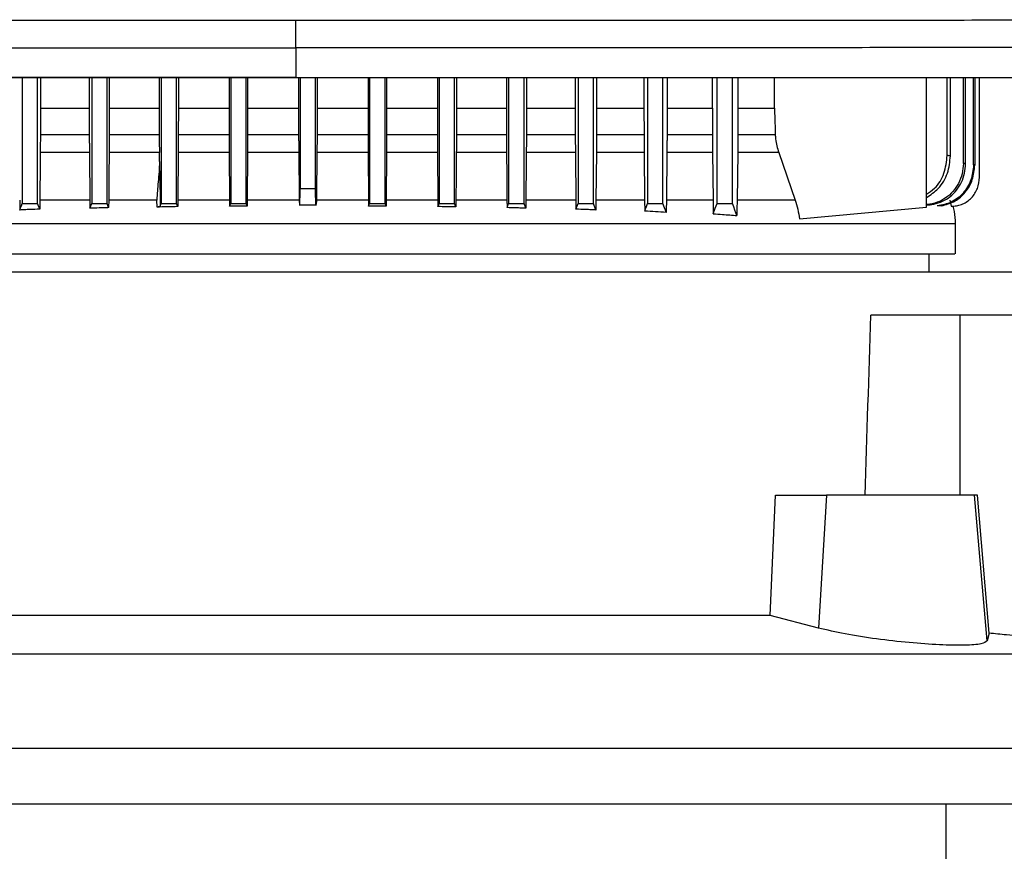
# Model space of a CAD drawing. Units: inches. Extents: x 0.4 to 10.6, y 0.4 to 8.1.
# Drawn here: x 6.5 to 6.6, y 3.6 to 3.7 of the extents above; entities that cross this region are included whole.
import ezdxf

# ---------------------------------------------------------------- set-up
doc = ezdxf.new("R2010")
doc.units = ezdxf.units.IN
doc.header["$MEASUREMENT"] = 0

msp = doc.modelspace()

# ---------------------------------------------------------------- linework, layer by layer
at = {"color": 7, "linetype": 'Continuous', "lineweight": 25}
for p, q in [((6.50612, 3.72235), (6.50612, 3.71784)), ((6.50612, 3.71784), (6.50612, 3.7178)), ((6.46424, 3.71775), (6.46424, 3.69854)), ((6.4666, 3.69854), (6.4666, 3.71775)), ((6.46702, 3.71775), (6.46702, 3.71314)), ((6.4745, 3.71775), (6.4745, 3.71314)), ((6.47487, 3.71775), (6.47487, 3.69854)), ((6.47723, 3.69854), (6.47723, 3.71775)), ((6.47756, 3.71775), (6.47756, 3.71314)), ((6.4852, 3.71775), (6.4852, 3.71314)), ((6.4855, 3.71775), (6.4855, 3.69854)), ((6.48786, 3.69854), (6.48786, 3.71775)), ((6.48813, 3.71775), (6.48813, 3.71314)), ((6.49588, 3.71775), (6.49588, 3.71314)), ((6.49613, 3.71775), (6.49613, 3.69854)), ((6.49849, 3.69854), (6.49849, 3.71775)), ((6.49872, 3.71775), (6.49872, 3.71314)), ((6.50653, 3.71775), (6.50653, 3.71314)), ((6.50676, 3.71775), (6.50676, 3.70085)), ((6.50912, 3.70085), (6.50912, 3.71775)), ((6.50934, 3.71775), (6.50934, 3.71314)), ((6.51715, 3.71775), (6.51715, 3.71314)), ((6.51739, 3.71775), (6.51739, 3.69854)), ((6.51975, 3.69854), (6.51975, 3.71775)), ((6.51999, 3.71775), (6.51999, 3.71314)), ((6.52775, 3.71775), (6.52775, 3.71314)), ((6.52802, 3.71775), (6.52802, 3.69854)), ((6.53038, 3.69854), (6.53038, 3.71775)), ((6.53067, 3.71775), (6.53067, 3.71314)), ((6.53832, 3.71775), (6.53832, 3.71314)), ((6.53865, 3.71775), (6.53865, 3.69854)), ((6.54101, 3.69854), (6.54101, 3.71775)), ((6.54137, 3.71775), (6.54137, 3.71314)), ((6.54886, 3.71775), (6.54886, 3.71314)), ((6.54928, 3.71775), (6.54928, 3.69854)), ((6.55164, 3.69854), (6.55164, 3.71775)), ((6.55211, 3.71775), (6.55211, 3.71314)), ((6.55936, 3.71775), (6.55936, 3.71314)), ((6.55991, 3.71775), (6.55991, 3.69854)), ((6.56227, 3.69854), (6.56227, 3.71775)), ((6.56289, 3.71775), (6.56289, 3.71314)), ((6.56983, 3.71314), (6.56983, 3.71775)), ((6.57054, 3.69854), (6.57054, 3.71775)), ((6.5729, 3.69854), (6.5729, 3.71775)), ((6.57372, 3.71775), (6.57372, 3.71314)), ((6.57931, 3.71314), (6.57931, 3.71775)), ((6.60258, 3.69799), (6.60258, 3.71775)), ((6.60576, 3.70589), (6.60576, 3.71775)), ((6.60626, 3.70583), (6.60626, 3.71775)), ((6.60823, 3.70467), (6.60823, 3.71775)), ((6.60856, 3.70462), (6.60856, 3.71775)), ((6.60979, 3.70445), (6.60979, 3.71775)), ((6.60998, 3.71775), (6.60998, 3.70442)), ((6.61069, 3.70255), (6.61069, 3.71775)), ((6.46702, 3.71314), (6.46701, 3.70912)), ((6.46702, 3.71314), (6.4745, 3.71314)), ((6.4745, 3.71314), (6.4745, 3.70912)), ((6.47756, 3.71314), (6.47755, 3.70912)), ((6.47756, 3.71314), (6.4852, 3.71314)), ((6.4852, 3.71314), (6.48521, 3.70912)), ((6.48813, 3.71314), (6.48812, 3.70912)), ((6.48813, 3.71314), (6.49588, 3.71314)), ((6.49588, 3.71314), (6.49588, 3.70912)), ((6.49872, 3.71314), (6.49872, 3.70912)), ((6.49872, 3.71314), (6.50653, 3.71314)), ((6.50653, 3.71314), (6.50653, 3.70912)), ((6.50934, 3.71314), (6.50934, 3.70912)), ((6.50934, 3.71314), (6.51715, 3.71314)), ((6.51715, 3.71314), (6.51715, 3.70912)), ((6.51999, 3.71314), (6.51999, 3.70912)), ((6.51999, 3.71314), (6.52775, 3.71314)), ((6.52775, 3.71314), (6.52775, 3.70912)), ((6.53067, 3.71314), (6.53067, 3.70912)), ((6.53067, 3.71314), (6.53832, 3.71314)), ((6.53832, 3.71314), (6.53832, 3.70912)), ((6.54137, 3.71314), (6.54137, 3.70912)), ((6.54137, 3.71314), (6.54886, 3.71314)), ((6.54886, 3.71314), (6.54886, 3.70912)), ((6.55211, 3.71314), (6.55211, 3.70912)), ((6.55211, 3.71314), (6.55936, 3.71314)), ((6.55936, 3.71314), (6.55937, 3.70912)), ((6.56289, 3.71314), (6.56289, 3.70912)), ((6.56289, 3.71314), (6.56983, 3.71314)), ((6.56983, 3.71314), (6.56984, 3.70912)), ((6.57372, 3.71314), (6.57372, 3.70912)), ((6.57372, 3.71314), (6.57931, 3.71314)), ((6.46701, 3.70912), (6.4745, 3.70912)), ((6.47755, 3.70912), (6.48521, 3.70912)), ((6.48812, 3.70912), (6.49588, 3.70912)), ((6.49872, 3.70912), (6.50653, 3.70912)), ((6.50934, 3.70912), (6.51715, 3.70912)), ((6.51999, 3.70912), (6.52775, 3.70912)), ((6.53067, 3.70912), (6.53832, 3.70912)), ((6.54137, 3.70912), (6.54886, 3.70912)), ((6.55211, 3.70912), (6.55937, 3.70912)), ((6.56289, 3.70912), (6.56984, 3.70912)), ((6.57372, 3.70912), (6.57945, 3.70912)), ((6.47452, 3.70634), (6.467, 3.70634)), ((6.48522, 3.70634), (6.47754, 3.70634)), ((6.48523, 3.70495), (6.48522, 3.70634)), ((6.48811, 3.70634), (6.48805, 3.69908)), ((6.4959, 3.70634), (6.48811, 3.70634)), ((6.4959, 3.70634), (6.49596, 3.69908)), ((6.49871, 3.70634), (6.49864, 3.69908)), ((6.50655, 3.70634), (6.49871, 3.70634)), ((6.50655, 3.70634), (6.50661, 3.69937)), ((6.50933, 3.70634), (6.50927, 3.69937)), ((6.51717, 3.70634), (6.50933, 3.70634)), ((6.51717, 3.70634), (6.51723, 3.69908)), ((6.51998, 3.70634), (6.51991, 3.69908)), ((6.52776, 3.70634), (6.51998, 3.70634)), ((6.52776, 3.70634), (6.52783, 3.69908)), ((6.53833, 3.70634), (6.53065, 3.70634)), ((6.54887, 3.70634), (6.54136, 3.70634)), ((6.55209, 3.70634), (6.55202, 3.69908)), ((6.55938, 3.70634), (6.55209, 3.70634)), ((6.55938, 3.70634), (6.55946, 3.69908)), ((6.56287, 3.70634), (6.56279, 3.69908)), ((6.56985, 3.70634), (6.56287, 3.70634)), ((6.56985, 3.70634), (6.56993, 3.69908)), ((6.5737, 3.70634), (6.57361, 3.69908)), ((6.57998, 3.70634), (6.5737, 3.70634)), ((6.57998, 3.70634), (6.58249, 3.69908)), ((6.50676, 3.70085), (6.50912, 3.70085)), ((6.46385, 3.69908), (6.46386, 3.69755)), ((6.46692, 3.69769), (6.4666, 3.69854)), ((6.46693, 3.69908), (6.46692, 3.69769)), ((6.47459, 3.69908), (6.4746, 3.69782)), ((6.4746, 3.69782), (6.47487, 3.69854)), ((6.47746, 3.69791), (6.47723, 3.69854)), ((6.47747, 3.69908), (6.47746, 3.69791)), ((6.48486, 3.698), (6.48484, 3.69908)), ((6.48534, 3.69813), (6.4855, 3.69854)), ((6.48804, 3.69807), (6.48786, 3.69854)), ((6.48805, 3.69908), (6.48804, 3.69807)), ((6.49596, 3.69908), (6.49597, 3.69813)), ((6.49597, 3.69813), (6.49613, 3.69854)), ((6.49863, 3.69815), (6.49849, 3.69854)), ((6.49864, 3.69908), (6.49863, 3.69815)), ((6.51723, 3.69908), (6.51724, 3.69815)), ((6.51724, 3.69815), (6.51739, 3.69854)), ((6.5199, 3.69813), (6.51975, 3.69854)), ((6.51991, 3.69908), (6.5199, 3.69813)), ((6.52783, 3.69908), (6.52784, 3.69807)), ((6.52784, 3.69807), (6.52802, 3.69854)), ((6.53058, 3.69801), (6.53038, 3.69854)), ((6.53059, 3.69908), (6.53058, 3.69801)), ((6.5384, 3.69908), (6.53841, 3.69791)), ((6.53841, 3.69791), (6.53865, 3.69854)), ((6.54128, 3.69782), (6.54101, 3.69854)), ((6.54129, 3.69908), (6.54128, 3.69782)), ((6.54894, 3.69908), (6.54895, 3.69769)), ((6.54895, 3.69769), (6.54928, 3.69854)), ((6.55201, 3.69755), (6.55164, 3.69854)), ((6.55202, 3.69908), (6.55201, 3.69755)), ((6.55946, 3.69908), (6.55947, 3.69738)), ((6.60615, 3.69908), (6.60636, 3.69814)), ((6.58315, 3.69618), (6.60258, 3.69799)), ((6.60426, 3.69817), (6.60424, 3.69817)), ((6.60482, 3.69818), (6.60484, 3.69818)), ((6.60636, 3.69814), (6.60656, 3.69814)), ((6.60656, 3.69814), (6.60657, 3.69814)), ((6.60703, 3.69084), (6.60703, 3.6955)), ((6.60302, 3.68804), (6.60302, 3.69084)), ((6.62069, 3.68804), (6.40179, 3.68804)), ((6.6077, 3.68148), (6.59408, 3.68148)), ((6.6077, 3.68148), (6.6077, 3.65392)), ((6.61854, 3.68148), (6.6077, 3.68148)), ((6.57867, 3.63555), (6.57951, 3.65392)), ((6.57951, 3.65392), (6.58731, 3.65392)), ((6.58731, 3.65392), (6.58605, 3.63361)), ((6.60993, 3.65392), (6.58731, 3.65392)), ((6.61187, 3.63166), (6.60993, 3.65392)), ((6.61037, 3.65392), (6.60993, 3.65392)), ((6.61217, 3.63283), (6.61037, 3.65392)), ((6.57867, 3.63555), (6.44382, 3.63555)), ((6.58605, 3.63361), (6.57867, 3.63555)), ((6.61217, 3.63283), (6.61187, 3.63166)), ((6.65477, 3.62961), (6.36771, 3.62961)), ((6.65552, 3.61521), (6.36696, 3.61521)), ((6.51124, 3.60668), (6.36957, 3.60668)), ((6.65291, 3.60668), (6.51124, 3.60668)), ((6.6056, 3.59224), (6.6056, 3.60668))]:
    msp.add_line(p, q, dxfattribs=at)
at = {"color": 1, "linetype": 'Continuous', "lineweight": 25}
for p, q in [((6.50662, 3.69908), (6.49864, 3.69908)), ((6.51723, 3.69908), (6.50926, 3.69908))]:
    msp.add_line(p, q, dxfattribs=at)
at = {"color": 7, "linetype": 'Continuous', "lineweight": 25, "flags": 128}
for points in [[(6.57931, 3.71314), (6.57938, 3.71113), (6.57942, 3.71013), (6.57945, 3.70912)], [(6.47754, 3.70634), (6.47751, 3.70271), (6.47749, 3.70089), (6.47747, 3.69908)], [(6.53065, 3.70634), (6.53062, 3.70271), (6.53059, 3.69908)], [(6.53833, 3.70634), (6.53837, 3.70271), (6.53838, 3.70089), (6.5384, 3.69908)], [(6.46386, 3.69755), (6.46398, 3.69787), (6.46411, 3.6982), (6.46424, 3.69854)], [(6.55947, 3.69738), (6.5596, 3.69774), (6.55974, 3.69809), (6.55991, 3.69854)], [(6.56278, 3.69719), (6.56264, 3.69754), (6.56251, 3.69789), (6.56227, 3.69854)], [(6.56995, 3.69698), (6.57026, 3.69781), (6.57054, 3.69854)], [(6.57359, 3.6967), (6.57328, 3.69752), (6.57309, 3.69803), (6.5729, 3.69854)]]:
    msp.add_lwpolyline(points, dxfattribs=at)
at = {"color": 7, "linetype": 'Continuous', "lineweight": 25}
msp.add_ellipse((6.51124, 4.08026), major_axis=(0, 1.10035), ratio=0.080777, start_param=4.314517, end_param=4.341535, dxfattribs=at)
for points, knots in [([(6.35623, 3.72666), (6.3686, 3.72664), (6.39339, 3.72662), (6.43082, 3.72659), (6.46843, 3.72657), (6.49355, 3.72657), (6.50612, 3.72657)], [0, 0, 0, 0, 0.248998, 0.498854, 0.749283, 1, 1, 1, 1]), ([(6.50612, 3.72657), (6.51869, 3.72657), (6.54382, 3.72657), (6.58142, 3.72659), (6.61886, 3.72662), (6.64365, 3.72664), (6.65602, 3.72666)], [0, 0, 0, 0, 0.250717, 0.501146, 0.751002, 1, 1, 1, 1]), ([(6.50612, 3.72235), (6.50612, 3.72238), (6.50612, 3.72244), (6.50612, 3.72272), (6.50612, 3.72313), (6.50612, 3.72386), (6.50612, 3.72502), (6.50612, 3.72604), (6.50612, 3.72657)], [0, 0, 0, 0, 0.104339, 0.212826, 0.327766, 0.450267, 0.715891, 1, 1, 1, 1]), ([(6.35691, 3.72244), (6.36923, 3.72243), (6.3939, 3.7224), (6.43117, 3.72237), (6.4686, 3.72235), (6.49361, 3.72235), (6.50612, 3.72235)], [0, 0, 0, 0, 0.248999, 0.498855, 0.749284, 1, 1, 1, 1]), ([(6.65534, 3.72244), (6.64302, 3.72243), (6.61834, 3.7224), (6.58108, 3.72237), (6.54365, 3.72235), (6.51864, 3.72235), (6.50612, 3.72235)], [0, 0, 0, 0, 0.248999, 0.498855, 0.749284, 1, 1, 1, 1]), ([(6.50612, 3.71784), (6.50601, 3.71784), (6.50543, 3.71784), (6.5044, 3.71784), (6.50302, 3.71784), (6.50165, 3.71784), (6.50027, 3.71784), (6.49889, 3.71784), (6.49751, 3.71784), (6.49614, 3.71784), (6.49476, 3.71784), (6.49338, 3.71784), (6.492, 3.71784), (6.49063, 3.71784), (6.48925, 3.71784), (6.48787, 3.71784), (6.4865, 3.71784), (6.48512, 3.71784), (6.48374, 3.71784), (6.48236, 3.71784), (6.48099, 3.71784), (6.47961, 3.71784), (6.47823, 3.71784), (6.47686, 3.71784), (6.47548, 3.71784), (6.4741, 3.71784), (6.47273, 3.71784), (6.47135, 3.71784), (6.46997, 3.71784), (6.4686, 3.71784), (6.46722, 3.71784), (6.46584, 3.71784), (6.46447, 3.71784), (6.46309, 3.71784), (6.46172, 3.71784), (6.46034, 3.71784), (6.45896, 3.71784), (6.45759, 3.71784), (6.45621, 3.71784), (6.45484, 3.71784), (6.45346, 3.71784), (6.45209, 3.71784), (6.45071, 3.71784), (6.44934, 3.71784), (6.44796, 3.71784), (6.44659, 3.71784), (6.44521, 3.71784), (6.44384, 3.71784), (6.44246, 3.71784), (6.44109, 3.71784), (6.43971, 3.71784), (6.43834, 3.71784), (6.43697, 3.71784), (6.43559, 3.71784), (6.43422, 3.71784), (6.43285, 3.71784), (6.43147, 3.71784), (6.4301, 3.71784), (6.42873, 3.71784), (6.42735, 3.71784), (6.42598, 3.71784), (6.42461, 3.71784), (6.42324, 3.71784), (6.42186, 3.71784), (6.42049, 3.71784), (6.41912, 3.71784), (6.41798, 3.71784), (6.41684, 3.71784), (6.41569, 3.71784), (6.41432, 3.71784), (6.41295, 3.71784), (6.41158, 3.71784), (6.41021, 3.71784), (6.40884, 3.71784), (6.40747, 3.71784), (6.4061, 3.71784), (6.40473, 3.71784), (6.40336, 3.71784), (6.40199, 3.71784), (6.40062, 3.71784), (6.39925, 3.71784), (6.39789, 3.71784), (6.39652, 3.71784), (6.39515, 3.71784), (6.39378, 3.71784), (6.39241, 3.71784), (6.39105, 3.71784), (6.38968, 3.71784), (6.38831, 3.71784), (6.38695, 3.71784), (6.38558, 3.71784), (6.38422, 3.71784), (6.38285, 3.71784), (6.38148, 3.71784), (6.38012, 3.71784), (6.37875, 3.71784), (6.37739, 3.71784), (6.37603, 3.71784), (6.37489, 3.71784), (6.37375, 3.71784), (6.37262, 3.71784), (6.37125, 3.71784), (6.36989, 3.71784), (6.36853, 3.71784), (6.36716, 3.71784), (6.3658, 3.71784), (6.36444, 3.71784), (6.36308, 3.71784), (6.36172, 3.71784), (6.36036, 3.71784), (6.359, 3.71784), (6.35764, 3.71784), (6.35628, 3.71784), (6.35492, 3.71784), (6.35356, 3.71784), (6.3522, 3.71784), (6.35084, 3.71784), (6.34948, 3.71784), (6.34812, 3.71784), (6.34677, 3.71784), (6.34541, 3.71784), (6.34405, 3.71784), (6.3427, 3.71784), (6.34134, 3.71784), (6.33998, 3.71784), (6.33886, 3.71784), (6.33773, 3.71784), (6.3366, 3.71784), (6.33506, 3.71784), (6.33397, 3.71784), (6.33333, 3.71784)], [0, 0, 0, 0, 0.001982, 0.009908, 0.017834, 0.02576, 0.033686, 0.041613, 0.049539, 0.057465, 0.065391, 0.073317, 0.081244, 0.08917, 0.097096, 0.105022, 0.112948, 0.120874, 0.128801, 0.136727, 0.144653, 0.152579, 0.160505, 0.168432, 0.176358, 0.184284, 0.19221, 0.200136, 0.208063, 0.215989, 0.223915, 0.231841, 0.239767, 0.247694, 0.25562, 0.263546, 0.271472, 0.279398, 0.287325, 0.295251, 0.303177, 0.311103, 0.319029, 0.326956, 0.334882, 0.342808, 0.350734, 0.35866, 0.366587, 0.374513, 0.382439, 0.390365, 0.398291, 0.406218, 0.414144, 0.42207, 0.429996, 0.437922, 0.445848, 0.453775, 0.461701, 0.469627, 0.477553, 0.485479, 0.493406, 0.501332, 0.509258, 0.513221, 0.521147, 0.529074, 0.537, 0.544926, 0.552852, 0.560778, 0.568705, 0.576631, 0.584557, 0.592483, 0.600409, 0.608335, 0.616262, 0.624188, 0.632114, 0.64004, 0.647966, 0.655893, 0.663819, 0.671745, 0.679671, 0.687597, 0.695524, 0.70345, 0.711376, 0.719302, 0.727228, 0.735155, 0.743081, 0.751007, 0.758933, 0.762896, 0.770823, 0.778749, 0.786675, 0.794601, 0.802527, 0.810453, 0.81838, 0.826306, 0.834232, 0.842158, 0.850084, 0.858011, 0.865937, 0.873863, 0.881789, 0.889715, 0.897642, 0.905568, 0.913494, 0.92142, 0.929346, 0.937273, 0.945199, 0.953125, 0.961051, 0.968977, 0.97294, 0.980867, 0.988793, 1, 1, 1, 1]), ([(6.50612, 3.71784), (6.50624, 3.71784), (6.50681, 3.71784), (6.50785, 3.71784), (6.50923, 3.71784), (6.51061, 3.71784), (6.51199, 3.71784), (6.51337, 3.71784), (6.51475, 3.71784), (6.51613, 3.71784), (6.51751, 3.71784), (6.51889, 3.71784), (6.52027, 3.71784), (6.52165, 3.71784), (6.52303, 3.71784), (6.52441, 3.71784), (6.52579, 3.71784), (6.52716, 3.71784), (6.52854, 3.71784), (6.52992, 3.71784), (6.5313, 3.71784), (6.53268, 3.71784), (6.53406, 3.71784), (6.53544, 3.71784), (6.53682, 3.71784), (6.5382, 3.71784), (6.53958, 3.71784), (6.54096, 3.71784), (6.54234, 3.71784), (6.54372, 3.71784), (6.54509, 3.71784), (6.54647, 3.71784), (6.54785, 3.71784), (6.54923, 3.71784), (6.55061, 3.71784), (6.55199, 3.71784), (6.55336, 3.71784), (6.55474, 3.71784), (6.55612, 3.71784), (6.5575, 3.71784), (6.55888, 3.71784), (6.56025, 3.71784), (6.56163, 3.71784), (6.56301, 3.71784), (6.56439, 3.71784), (6.56576, 3.71784), (6.56714, 3.71784), (6.56852, 3.71784), (6.56989, 3.71784), (6.57127, 3.71784), (6.57265, 3.71784), (6.57402, 3.71784), (6.5754, 3.71784), (6.57678, 3.71784), (6.57815, 3.71784), (6.57953, 3.71784), (6.5809, 3.71784), (6.58228, 3.71784), (6.58342, 3.71784), (6.58457, 3.71784), (6.58572, 3.71784), (6.58709, 3.71784), (6.58847, 3.71784), (6.58984, 3.71784), (6.59122, 3.71784), (6.59259, 3.71784), (6.59396, 3.71784), (6.59534, 3.71784), (6.59671, 3.71784), (6.59808, 3.71784), (6.59946, 3.71784), (6.60083, 3.71784), (6.6022, 3.71784), (6.60358, 3.71784), (6.60495, 3.71784), (6.60632, 3.71784), (6.60769, 3.71784), (6.60906, 3.71784), (6.61043, 3.71784), (6.61181, 3.71784), (6.61318, 3.71784), (6.61455, 3.71784), (6.61592, 3.71784), (6.61729, 3.71784), (6.61866, 3.71784), (6.62003, 3.71784), (6.6214, 3.71784), (6.62277, 3.71784), (6.62414, 3.71784), (6.62528, 3.71784), (6.62642, 3.71784), (6.62756, 3.71784), (6.62893, 3.71784), (6.63029, 3.71784), (6.63166, 3.71784), (6.63303, 3.71784), (6.6344, 3.71784), (6.63576, 3.71784), (6.63713, 3.71784), (6.6385, 3.71784), (6.63986, 3.71784), (6.64123, 3.71784), (6.64259, 3.71784), (6.64396, 3.71784), (6.64532, 3.71784), (6.64669, 3.71784), (6.64805, 3.71784), (6.64941, 3.71784), (6.65078, 3.71784), (6.65214, 3.71784), (6.6535, 3.71784), (6.65487, 3.71784), (6.65623, 3.71784), (6.65759, 3.71784), (6.65895, 3.71784), (6.66009, 3.71784), (6.66122, 3.71784), (6.66235, 3.71784), (6.66371, 3.71784), (6.66507, 3.71784), (6.66643, 3.71784), (6.66779, 3.71784), (6.66915, 3.71784), (6.67051, 3.71784), (6.67187, 3.71784), (6.67323, 3.71784), (6.67458, 3.71784), (6.67599, 3.71784), (6.67743, 3.71784), (6.67842, 3.71784), (6.67892, 3.71784)], [0, 0, 0, 0, 0.001985, 0.009925, 0.017865, 0.025805, 0.033745, 0.041685, 0.049625, 0.057565, 0.065505, 0.073445, 0.081385, 0.089325, 0.097265, 0.105205, 0.113144, 0.121084, 0.129024, 0.136964, 0.144904, 0.152844, 0.160784, 0.168724, 0.176664, 0.184604, 0.192544, 0.200484, 0.208424, 0.216364, 0.224304, 0.232244, 0.240184, 0.248124, 0.256064, 0.264004, 0.271944, 0.279884, 0.287824, 0.295764, 0.303704, 0.311644, 0.319584, 0.327523, 0.335463, 0.343403, 0.351343, 0.359283, 0.367223, 0.375163, 0.383103, 0.391043, 0.398983, 0.406923, 0.414863, 0.422803, 0.430743, 0.438683, 0.446623, 0.450593, 0.458533, 0.466473, 0.474413, 0.482353, 0.490293, 0.498233, 0.506173, 0.514113, 0.522053, 0.529993, 0.537932, 0.545872, 0.553812, 0.561752, 0.569692, 0.577632, 0.585572, 0.593512, 0.601452, 0.609392, 0.617332, 0.625272, 0.633212, 0.641152, 0.649092, 0.657032, 0.664972, 0.672912, 0.680852, 0.688792, 0.692762, 0.700702, 0.708642, 0.716582, 0.724522, 0.732462, 0.740402, 0.748342, 0.756281, 0.764221, 0.772161, 0.780101, 0.788041, 0.795981, 0.803921, 0.811861, 0.819801, 0.827741, 0.835681, 0.843621, 0.851561, 0.859501, 0.867441, 0.875381, 0.883321, 0.891261, 0.895231, 0.903171, 0.911111, 0.919051, 0.926991, 0.934931, 0.942871, 0.950811, 0.958751, 0.96669, 0.97463, 0.98257, 0.991285, 1, 1, 1, 1]), ([(6.33333, 3.7178), (6.33344, 3.7178), (6.33401, 3.7178), (6.33502, 3.7178), (6.33637, 3.7178), (6.33773, 3.7178), (6.33908, 3.7178), (6.34044, 3.7178), (6.3418, 3.7178), (6.34315, 3.7178), (6.34451, 3.7178), (6.34587, 3.7178), (6.34722, 3.7178), (6.34858, 3.7178), (6.34994, 3.7178), (6.3513, 3.7178), (6.35266, 3.7178), (6.35401, 3.7178), (6.35537, 3.7178), (6.35673, 3.7178), (6.35809, 3.7178), (6.35945, 3.7178), (6.36081, 3.7178), (6.36218, 3.7178), (6.36354, 3.7178), (6.3649, 3.7178), (6.36626, 3.7178), (6.36762, 3.7178), (6.36898, 3.7178), (6.37035, 3.7178), (6.37171, 3.7178), (6.37307, 3.7178), (6.37444, 3.7178), (6.3758, 3.7178), (6.37717, 3.7178), (6.37853, 3.7178), (6.3799, 3.7178), (6.38126, 3.7178), (6.38263, 3.7178), (6.38399, 3.7178), (6.38536, 3.7178), (6.3865, 3.7178), (6.38763, 3.7178), (6.38877, 3.7178), (6.39014, 3.7178), (6.39151, 3.7178), (6.39287, 3.7178), (6.39424, 3.7178), (6.39561, 3.7178), (6.39698, 3.7178), (6.39835, 3.7178), (6.39971, 3.7178), (6.40108, 3.7178), (6.40245, 3.7178), (6.40382, 3.7178), (6.40519, 3.7178), (6.40656, 3.7178), (6.40793, 3.7178), (6.4093, 3.7178), (6.41067, 3.7178), (6.41204, 3.7178), (6.41341, 3.7178), (6.41478, 3.7178), (6.41615, 3.7178), (6.41753, 3.7178), (6.4189, 3.7178), (6.42027, 3.7178), (6.42164, 3.7178), (6.42301, 3.7178), (6.42438, 3.7178), (6.42576, 3.7178), (6.42713, 3.7178), (6.4285, 3.7178), (6.42987, 3.7178), (6.43125, 3.7178), (6.43262, 3.7178), (6.43377, 3.7178), (6.43491, 3.7178), (6.43605, 3.7178), (6.43743, 3.7178), (6.4388, 3.7178), (6.44018, 3.7178), (6.44155, 3.7178), (6.44292, 3.7178), (6.4443, 3.7178), (6.44567, 3.7178), (6.44705, 3.7178), (6.44842, 3.7178), (6.4498, 3.7178), (6.45117, 3.7178), (6.45255, 3.7178), (6.45392, 3.7178), (6.4553, 3.7178), (6.45668, 3.7178), (6.45805, 3.7178), (6.45943, 3.7178), (6.4608, 3.7178), (6.46218, 3.7178), (6.46355, 3.7178), (6.46493, 3.7178), (6.46631, 3.7178), (6.46768, 3.7178), (6.46906, 3.7178), (6.47044, 3.7178), (6.47181, 3.7178), (6.47319, 3.7178), (6.47457, 3.7178), (6.47594, 3.7178), (6.47732, 3.7178), (6.4787, 3.7178), (6.48007, 3.7178), (6.48145, 3.7178), (6.48283, 3.7178), (6.4842, 3.7178), (6.48558, 3.7178), (6.48696, 3.7178), (6.48834, 3.7178), (6.48971, 3.7178), (6.49109, 3.7178), (6.49247, 3.7178), (6.49362, 3.7178), (6.49476, 3.7178), (6.49591, 3.7178), (6.49729, 3.7178), (6.49867, 3.7178), (6.50004, 3.7178), (6.50142, 3.7178), (6.5028, 3.7178), (6.50437, 3.7178), (6.50547, 3.7178), (6.50612, 3.7178)], [0, 0, 0, 0, 0.001982, 0.009908, 0.017834, 0.02576, 0.033686, 0.041613, 0.049539, 0.057465, 0.065391, 0.073317, 0.081244, 0.08917, 0.097096, 0.105022, 0.112948, 0.120874, 0.128801, 0.136727, 0.144653, 0.152579, 0.160505, 0.168432, 0.176358, 0.184284, 0.19221, 0.200136, 0.208063, 0.215989, 0.223915, 0.231841, 0.239767, 0.247694, 0.25562, 0.263546, 0.271472, 0.279398, 0.287325, 0.295251, 0.303177, 0.311103, 0.315066, 0.322992, 0.330919, 0.338845, 0.346771, 0.354697, 0.362623, 0.37055, 0.378476, 0.386402, 0.394328, 0.402254, 0.410181, 0.418107, 0.426033, 0.433959, 0.441885, 0.449812, 0.457738, 0.465664, 0.47359, 0.481516, 0.489443, 0.497369, 0.505295, 0.513221, 0.521147, 0.529074, 0.537, 0.544926, 0.552852, 0.560778, 0.568705, 0.576631, 0.584557, 0.58852, 0.596446, 0.604372, 0.612299, 0.620225, 0.628151, 0.636077, 0.644003, 0.65193, 0.659856, 0.667782, 0.675708, 0.683634, 0.691561, 0.699487, 0.707413, 0.715339, 0.723265, 0.731192, 0.739118, 0.747044, 0.75497, 0.762896, 0.770823, 0.778749, 0.786675, 0.794601, 0.802527, 0.810453, 0.81838, 0.826306, 0.834232, 0.842158, 0.850084, 0.858011, 0.865937, 0.873863, 0.881789, 0.889715, 0.897642, 0.905568, 0.913494, 0.92142, 0.929346, 0.93331, 0.941236, 0.949162, 0.957088, 0.965014, 0.97294, 0.980867, 0.988793, 1, 1, 1, 1]), ([(6.67892, 3.71775), (6.66621, 3.71775), (6.64073, 3.71775), (6.60213, 3.71775), (6.56328, 3.71775), (6.52426, 3.71775), (6.48543, 3.71775), (6.44688, 3.71775), (6.40873, 3.71775), (6.37083, 3.71775), (6.34581, 3.71775), (6.33333, 3.71775)], [0, 0, 0, 0, 0.111407, 0.22326, 0.335435, 0.447801, 0.560228, 0.67058, 0.78074, 0.890587, 1, 1, 1, 1]), ([(6.50612, 3.7178), (6.50624, 3.7178), (6.50681, 3.7178), (6.50785, 3.7178), (6.50923, 3.7178), (6.51061, 3.7178), (6.51199, 3.7178), (6.51337, 3.7178), (6.51475, 3.7178), (6.51613, 3.7178), (6.51751, 3.7178), (6.51889, 3.7178), (6.52027, 3.7178), (6.52165, 3.7178), (6.52303, 3.7178), (6.52441, 3.7178), (6.52579, 3.7178), (6.52716, 3.7178), (6.52854, 3.7178), (6.52992, 3.7178), (6.5313, 3.7178), (6.53268, 3.7178), (6.53406, 3.7178), (6.53544, 3.7178), (6.53682, 3.7178), (6.5382, 3.7178), (6.53958, 3.7178), (6.54096, 3.7178), (6.54234, 3.7178), (6.54372, 3.7178), (6.54509, 3.7178), (6.54647, 3.7178), (6.54785, 3.7178), (6.54923, 3.7178), (6.55061, 3.7178), (6.55199, 3.7178), (6.55336, 3.7178), (6.55474, 3.7178), (6.55612, 3.7178), (6.5575, 3.7178), (6.55888, 3.7178), (6.56025, 3.7178), (6.56163, 3.7178), (6.56301, 3.7178), (6.56439, 3.7178), (6.56576, 3.7178), (6.56714, 3.7178), (6.56852, 3.7178), (6.56989, 3.7178), (6.57127, 3.7178), (6.57265, 3.7178), (6.57402, 3.7178), (6.5754, 3.7178), (6.57678, 3.7178), (6.57815, 3.7178), (6.57953, 3.7178), (6.5809, 3.7178), (6.58228, 3.7178), (6.58342, 3.7178), (6.58457, 3.7178), (6.58572, 3.7178), (6.58709, 3.7178), (6.58847, 3.7178), (6.58984, 3.7178), (6.59122, 3.7178), (6.59259, 3.7178), (6.59396, 3.7178), (6.59534, 3.7178), (6.59671, 3.7178), (6.59808, 3.7178), (6.59946, 3.7178), (6.60083, 3.7178), (6.6022, 3.7178), (6.60358, 3.7178), (6.60495, 3.7178), (6.60632, 3.7178), (6.60769, 3.7178), (6.60906, 3.7178), (6.61043, 3.7178), (6.61181, 3.7178), (6.61318, 3.7178), (6.61455, 3.7178), (6.61592, 3.7178), (6.61729, 3.7178), (6.61866, 3.7178), (6.62003, 3.7178), (6.6214, 3.7178), (6.62277, 3.7178), (6.62414, 3.7178), (6.62528, 3.7178), (6.62642, 3.7178), (6.62756, 3.7178), (6.62893, 3.7178), (6.63029, 3.7178), (6.63166, 3.7178), (6.63303, 3.7178), (6.6344, 3.7178), (6.63576, 3.7178), (6.63713, 3.7178), (6.6385, 3.7178), (6.63986, 3.7178), (6.64123, 3.7178), (6.64259, 3.7178), (6.64396, 3.7178), (6.64532, 3.7178), (6.64669, 3.7178), (6.64805, 3.7178), (6.64941, 3.7178), (6.65078, 3.7178), (6.65214, 3.7178), (6.6535, 3.7178), (6.65487, 3.7178), (6.65623, 3.7178), (6.65759, 3.7178), (6.65895, 3.7178), (6.66009, 3.7178), (6.66122, 3.7178), (6.66235, 3.7178), (6.66371, 3.7178), (6.66507, 3.7178), (6.66643, 3.7178), (6.66779, 3.7178), (6.66915, 3.7178), (6.67051, 3.7178), (6.67187, 3.7178), (6.67323, 3.7178), (6.67458, 3.7178), (6.67648, 3.7178), (6.67793, 3.7178), (6.67892, 3.7178)], [0, 0, 0, 0, 0.001985, 0.009925, 0.017865, 0.025805, 0.033745, 0.041685, 0.049625, 0.057565, 0.065505, 0.073445, 0.081385, 0.089325, 0.097265, 0.105205, 0.113144, 0.121084, 0.129024, 0.136964, 0.144904, 0.152844, 0.160784, 0.168724, 0.176664, 0.184604, 0.192544, 0.200484, 0.208424, 0.216364, 0.224304, 0.232244, 0.240184, 0.248124, 0.256064, 0.264004, 0.271944, 0.279884, 0.287824, 0.295764, 0.303704, 0.311644, 0.319584, 0.327523, 0.335463, 0.343403, 0.351343, 0.359283, 0.367223, 0.375163, 0.383103, 0.391043, 0.398983, 0.406923, 0.414863, 0.422803, 0.430743, 0.438683, 0.446623, 0.450593, 0.458533, 0.466473, 0.474413, 0.482353, 0.490293, 0.498233, 0.506173, 0.514113, 0.522053, 0.529993, 0.537932, 0.545872, 0.553812, 0.561752, 0.569692, 0.577632, 0.585572, 0.593512, 0.601452, 0.609392, 0.617332, 0.625272, 0.633212, 0.641152, 0.649092, 0.657032, 0.664972, 0.672912, 0.680852, 0.688792, 0.692762, 0.700702, 0.708642, 0.716582, 0.724522, 0.732462, 0.740402, 0.748342, 0.756281, 0.764221, 0.772161, 0.780101, 0.788041, 0.795981, 0.803921, 0.811861, 0.819801, 0.827741, 0.835681, 0.843621, 0.851561, 0.859501, 0.867441, 0.875381, 0.883321, 0.891261, 0.895231, 0.903171, 0.911111, 0.919051, 0.926991, 0.934931, 0.942871, 0.950811, 0.958751, 0.96669, 0.97463, 0.98257, 1, 1, 1, 1]), ([(6.46701, 3.70912), (6.46701, 3.70889), (6.46701, 3.70842), (6.46701, 3.70748), (6.467, 3.70679), (6.467, 3.70634)], [0, 0, 0, 0, 0.2504122, 0.5008243, 1, 1, 1, 1]), ([(6.4745, 3.70912), (6.4745, 3.70889), (6.4745, 3.70842), (6.47451, 3.70748), (6.47451, 3.70679), (6.47452, 3.70634)], [0, 0, 0, 0, 0.250449, 0.500898, 1, 1, 1, 1]), ([(6.47755, 3.70912), (6.47755, 3.70889), (6.47755, 3.70842), (6.47755, 3.70748), (6.47754, 3.70679), (6.47754, 3.70634)], [0, 0, 0, 0, 0.25066, 0.50132, 1, 1, 1, 1]), ([(6.48521, 3.70912), (6.48521, 3.70889), (6.48521, 3.70842), (6.48521, 3.70748), (6.48522, 3.70679), (6.48522, 3.70634)], [0, 0, 0, 0, 0.250681, 0.501361, 1, 1, 1, 1]), ([(6.48812, 3.70912), (6.48812, 3.70889), (6.48812, 3.70842), (6.48812, 3.70748), (6.48811, 3.70679), (6.48811, 3.70634)], [0, 0, 0, 0, 0.250805, 0.501611, 1, 1, 1, 1]), ([(6.49588, 3.70912), (6.49588, 3.70889), (6.49588, 3.70842), (6.49589, 3.70748), (6.49589, 3.70679), (6.4959, 3.70634)], [0, 0, 0, 0, 0.250816, 0.501632, 1, 1, 1, 1]), ([(6.49872, 3.70912), (6.49872, 3.70889), (6.49872, 3.70842), (6.49871, 3.70748), (6.49871, 3.70679), (6.49871, 3.70634)], [0, 0, 0, 0, 0.250874, 0.501748, 1, 1, 1, 1]), ([(6.50653, 3.70912), (6.50653, 3.70889), (6.50653, 3.70842), (6.50654, 3.70748), (6.50654, 3.70679), (6.50655, 3.70634)], [0, 0, 0, 0, 0.250877, 0.501755, 1, 1, 1, 1]), ([(6.50934, 3.70912), (6.50934, 3.70889), (6.50934, 3.70842), (6.50934, 3.70748), (6.50933, 3.70679), (6.50933, 3.70634)], [0, 0, 0, 0, 0.250877, 0.501755, 1, 1, 1, 1]), ([(6.51715, 3.70912), (6.51715, 3.70889), (6.51716, 3.70842), (6.51716, 3.70748), (6.51716, 3.70679), (6.51717, 3.70634)], [0, 0, 0, 0, 0.250874, 0.501748, 1, 1, 1, 1]), ([(6.51999, 3.70912), (6.51999, 3.70889), (6.51999, 3.70842), (6.51999, 3.70748), (6.51998, 3.70679), (6.51998, 3.70634)], [0, 0, 0, 0, 0.250816, 0.501632, 1, 1, 1, 1]), ([(6.52775, 3.70912), (6.52775, 3.70889), (6.52775, 3.70842), (6.52775, 3.70748), (6.52776, 3.70679), (6.52776, 3.70634)], [0, 0, 0, 0, 0.250805, 0.501611, 1, 1, 1, 1]), ([(6.53067, 3.70912), (6.53067, 3.70889), (6.53066, 3.70842), (6.53066, 3.70748), (6.53066, 3.70679), (6.53065, 3.70634)], [0, 0, 0, 0, 0.250681, 0.501361, 1, 1, 1, 1]), ([(6.53832, 3.70912), (6.53832, 3.70889), (6.53832, 3.70842), (6.53832, 3.70748), (6.53833, 3.70679), (6.53833, 3.70634)], [0, 0, 0, 0, 0.25066, 0.50132, 1, 1, 1, 1]), ([(6.54137, 3.70912), (6.54137, 3.70889), (6.54137, 3.70842), (6.54137, 3.70748), (6.54136, 3.70679), (6.54136, 3.70634)], [0, 0, 0, 0, 0.250449, 0.500898, 1, 1, 1, 1]), ([(6.54886, 3.70912), (6.54886, 3.70889), (6.54886, 3.70842), (6.54886, 3.70748), (6.54887, 3.70679), (6.54887, 3.70634)], [0, 0, 0, 0, 0.250412, 0.500824, 1, 1, 1, 1]), ([(6.55211, 3.70912), (6.55211, 3.70889), (6.55211, 3.70842), (6.5521, 3.70748), (6.5521, 3.70679), (6.55209, 3.70634)], [0, 0, 0, 0, 0.250074, 0.500146, 1, 1, 1, 1]), ([(6.55937, 3.70912), (6.55937, 3.70889), (6.55937, 3.70842), (6.55937, 3.70748), (6.55938, 3.70679), (6.55938, 3.70634)], [0, 0, 0, 0, 0.250008, 0.500015, 1, 1, 1, 1]), ([(6.56289, 3.70912), (6.56289, 3.70889), (6.56289, 3.70842), (6.56288, 3.70748), (6.56288, 3.70679), (6.56287, 3.70634)], [0, 0, 0, 0, 0.2494536, 0.4989055, 1, 1, 1, 1]), ([(6.56984, 3.70912), (6.56984, 3.70889), (6.56984, 3.70842), (6.56984, 3.70748), (6.56985, 3.70679), (6.56985, 3.70634)], [0, 0, 0, 0, 0.249326, 0.498649, 1, 1, 1, 1]), ([(6.57372, 3.70912), (6.57372, 3.70889), (6.57371, 3.7083), (6.57371, 3.70736), (6.5737, 3.70668), (6.5737, 3.70634)], [0, 0, 0, 0, 0.248307, 0.62167, 1, 1, 1, 1]), ([(6.57945, 3.70912), (6.57946, 3.70889), (6.5795, 3.7083), (6.57966, 3.70736), (6.57987, 3.70668), (6.57998, 3.70634)], [0, 0, 0, 0, 0.24847, 0.621826, 1, 1, 1, 1]), ([(6.467, 3.70634), (6.46699, 3.70513), (6.46697, 3.70271), (6.46694, 3.70029), (6.46693, 3.69908)], [0, 0, 0, 0, 0.5, 1, 1, 1, 1]), ([(6.47452, 3.70634), (6.47453, 3.70513), (6.47455, 3.70331), (6.47457, 3.70089), (6.47458, 3.69968), (6.47459, 3.69908)], [0, 0, 0, 0, 0.5, 0.75, 1, 1, 1, 1]), ([(6.54136, 3.70634), (6.54135, 3.70513), (6.54132, 3.70271), (6.5413, 3.70029), (6.54129, 3.69908)], [0, 0, 0, 0, 0.5, 1, 1, 1, 1]), ([(6.54887, 3.70634), (6.54888, 3.70513), (6.5489, 3.70331), (6.54893, 3.70089), (6.54894, 3.69968), (6.54894, 3.69908)], [0, 0, 0, 0, 0.5, 0.75, 1, 1, 1, 1]), ([(6.60258, 3.69995), (6.60301, 3.70024), (6.6042, 3.70102), (6.60545, 3.70315), (6.60565, 3.70497), (6.60576, 3.70589)], [0, 0, 0, 0, 0.220753, 0.606001, 1, 1, 1, 1]), ([(6.60258, 3.69946), (6.60322, 3.69988), (6.60462, 3.70082), (6.60597, 3.70314), (6.60616, 3.70494), (6.60626, 3.70583)], [0, 0, 0, 0, 0.29852, 0.650934, 1, 1, 1, 1]), ([(6.60626, 3.70583), (6.60618, 3.70584), (6.60601, 3.70586), (6.60584, 3.70588), (6.60576, 3.70589)], [0, 0, 0, 0, 0.501101, 1, 1, 1, 1]), ([(6.48523, 3.70495), (6.48522, 3.70443), (6.4852, 3.7034), (6.48497, 3.70144), (6.48489, 3.7), (6.48484, 3.69908)], [0, 0, 0, 0, 0.264444, 0.528672, 1, 1, 1, 1]), ([(6.48523, 3.70495), (6.48526, 3.70391), (6.48531, 3.70183), (6.48533, 3.69937), (6.48534, 3.69813)], [0, 0, 0, 0, 0.496873, 1, 1, 1, 1]), ([(6.60823, 3.70467), (6.60819, 3.70414), (6.60812, 3.70309), (6.60755, 3.70162), (6.60667, 3.70034), (6.60555, 3.69934), (6.60419, 3.69868), (6.60318, 3.69837), (6.60261, 3.69841), (6.60258, 3.69841)], [0, 0, 0, 0, 0.169334, 0.339414, 0.500831, 0.668967, 0.817091, 0.988243, 1, 1, 1, 1]), ([(6.60258, 3.69834), (6.60259, 3.69834), (6.60296, 3.69828), (6.60382, 3.69844), (6.60505, 3.69881), (6.60624, 3.69957), (6.60723, 3.70056), (6.60798, 3.70179), (6.60847, 3.70316), (6.60853, 3.70414), (6.60856, 3.70462)], [0, 0, 0, 0, 0.004991, 0.11622, 0.265775, 0.402813, 0.552163, 0.697876, 0.848669, 1, 1, 1, 1]), ([(6.60979, 3.70445), (6.60971, 3.70367), (6.60955, 3.7021), (6.6083, 3.70008), (6.60647, 3.6986), (6.60499, 3.69831), (6.60426, 3.69817)], [0, 0, 0, 0, 0.253375, 0.511068, 0.758111, 1, 1, 1, 1]), ([(6.60484, 3.69818), (6.60557, 3.69837), (6.60698, 3.69874), (6.60863, 3.70025), (6.60976, 3.70217), (6.6099, 3.70367), (6.60998, 3.70442)], [0, 0, 0, 0, 0.2563808, 0.490087, 0.7444278, 1, 1, 1, 1]), ([(6.60856, 3.70462), (6.60851, 3.70463), (6.6084, 3.70464), (6.60829, 3.70466), (6.60823, 3.70467)], [0, 0, 0, 0, 0.500581, 1, 1, 1, 1]), ([(6.60998, 3.70442), (6.60995, 3.70443), (6.60989, 3.70444), (6.60982, 3.70445), (6.60979, 3.70445)], [0, 0, 0, 0, 0.5002627, 1, 1, 1, 1]), ([(6.60656, 3.69814), (6.60683, 3.69815), (6.60737, 3.69819), (6.60815, 3.69845), (6.60887, 3.69886), (6.60971, 3.6996), (6.61051, 3.70083), (6.61063, 3.70197), (6.61069, 3.70255)], [0, 0, 0, 0, 0.121323, 0.243225, 0.366219, 0.490795, 0.74324, 1, 1, 1, 1]), ([(6.50661, 3.69937), (6.50661, 3.69916), (6.50662, 3.69874), (6.50665, 3.69838), (6.50668, 3.69829), (6.5067, 3.69847), (6.50673, 3.69889), (6.50674, 3.69951), (6.50675, 3.7002), (6.50676, 3.70066), (6.50676, 3.70085)], [0, 0, 0, 0, 0.133287, 0.266824, 0.394262, 0.517289, 0.641043, 0.769915, 0.906663, 1, 1, 1, 1]), ([(6.5092, 3.69835), (6.5092, 3.69835), (6.50919, 3.69831), (6.50917, 3.69849), (6.50915, 3.69888), (6.50913, 3.69951), (6.50912, 3.7002), (6.50912, 3.70066), (6.50912, 3.70085)], [0, 0, 0, 0, 0.036475, 0.232169, 0.429021, 0.634014, 0.851534, 1, 1, 1, 1]), ([(6.46424, 3.69854), (6.46452, 3.69854), (6.46531, 3.69854), (6.46609, 3.69854), (6.4666, 3.69854)], [0, 0, 0, 0, 0.357934, 1, 1, 1, 1]), ([(6.47459, 3.69908), (6.47329, 3.69908), (6.47071, 3.69908), (6.46819, 3.69908), (6.46693, 3.69908)], [0, 0, 0, 0, 0.5, 1, 1, 1, 1]), ([(6.47487, 3.69854), (6.47512, 3.69854), (6.47565, 3.69854), (6.47643, 3.69854), (6.47696, 3.69854), (6.47723, 3.69854)], [0, 0, 0, 0, 0.3267545, 0.6633772, 1, 1, 1, 1]), ([(6.48484, 3.69908), (6.48361, 3.69908), (6.48113, 3.69908), (6.47869, 3.69908), (6.47747, 3.69908)], [0, 0, 0, 0, 0.5, 1, 1, 1, 1]), ([(6.4855, 3.69854), (6.48578, 3.69854), (6.48657, 3.69854), (6.48735, 3.69854), (6.48786, 3.69854)], [0, 0, 0, 0, 0.3587424, 1, 1, 1, 1]), ([(6.49596, 3.69908), (6.49464, 3.69908), (6.49198, 3.69908), (6.48936, 3.69908), (6.48805, 3.69908)], [0, 0, 0, 0, 0.5, 1, 1, 1, 1]), ([(6.49613, 3.69854), (6.49636, 3.69854), (6.49683, 3.69854), (6.49762, 3.69854), (6.49817, 3.69854), (6.49849, 3.69854)], [0, 0, 0, 0, 0.2975365, 0.595073, 1, 1, 1, 1]), ([(6.5066, 3.69833), (6.50705, 3.69833), (6.50794, 3.69833), (6.50882, 3.69833), (6.50927, 3.69833)], [0, 0, 0, 0, 0.500001, 1, 1, 1, 1]), ([(6.50927, 3.69937), (6.50926, 3.69916), (6.50925, 3.69873), (6.50923, 3.69853), (6.50922, 3.69842)], [0, 0, 0, 0, 0.499534, 1, 1, 1, 1]), ([(6.51739, 3.69854), (6.51762, 3.69854), (6.51808, 3.69854), (6.51887, 3.69854), (6.51942, 3.69854), (6.51975, 3.69854)], [0, 0, 0, 0, 0.2945906, 0.5891812, 1, 1, 1, 1]), ([(6.52783, 3.69908), (6.52652, 3.69908), (6.52389, 3.69908), (6.52124, 3.69908), (6.51991, 3.69908)], [0, 0, 0, 0, 0.5000002, 1, 1, 1, 1]), ([(6.52802, 3.69854), (6.52826, 3.69854), (6.52874, 3.69854), (6.52953, 3.69854), (6.53007, 3.69854), (6.53038, 3.69854)], [0, 0, 0, 0, 0.306258, 0.612515, 1, 1, 1, 1]), ([(6.5384, 3.69908), (6.53711, 3.69908), (6.53453, 3.69908), (6.5319, 3.69908), (6.53059, 3.69908)], [0, 0, 0, 0, 0.5, 1, 1, 1, 1]), ([(6.53865, 3.69854), (6.5389, 3.69854), (6.53942, 3.69854), (6.54021, 3.69854), (6.54074, 3.69854), (6.54101, 3.69854)], [0, 0, 0, 0, 0.326755, 0.663377, 1, 1, 1, 1]), ([(6.54894, 3.69908), (6.54768, 3.69908), (6.54516, 3.69908), (6.54258, 3.69908), (6.54129, 3.69908)], [0, 0, 0, 0, 0.5, 1, 1, 1, 1]), ([(6.54928, 3.69854), (6.54956, 3.69854), (6.55034, 3.69854), (6.55113, 3.69854), (6.55164, 3.69854)], [0, 0, 0, 0, 0.357934, 1, 1, 1, 1]), ([(6.55946, 3.69908), (6.55824, 3.69908), (6.55581, 3.69908), (6.55328, 3.69908), (6.55202, 3.69908)], [0, 0, 0, 0, 0.5000003, 1, 1, 1, 1]), ([(6.55991, 3.69854), (6.56023, 3.69854), (6.56101, 3.69854), (6.5618, 3.69854), (6.56227, 3.69854)], [0, 0, 0, 0, 0.40713, 1, 1, 1, 1]), ([(6.56279, 3.69908), (6.56279, 3.69877), (6.56278, 3.69815), (6.56278, 3.69751), (6.56278, 3.69719)], [0, 0, 0, 0, 0.498787, 1, 1, 1, 1]), ([(6.56993, 3.69908), (6.56877, 3.69908), (6.56645, 3.69908), (6.56401, 3.69908), (6.56279, 3.69908)], [0, 0, 0, 0, 0.5, 1, 1, 1, 1]), ([(6.56993, 3.69908), (6.56994, 3.69874), (6.56994, 3.69805), (6.56995, 3.69734), (6.56995, 3.69698)], [0, 0, 0, 0, 0.498476, 1, 1, 1, 1]), ([(6.57054, 3.69854), (6.57093, 3.69854), (6.57172, 3.69854), (6.5725, 3.69854), (6.5729, 3.69854)], [0, 0, 0, 0, 0.5, 1, 1, 1, 1]), ([(6.57361, 3.69908), (6.5736, 3.69869), (6.57359, 3.69791), (6.57359, 3.69711), (6.57359, 3.6967)], [0, 0, 0, 0, 0.497659, 1, 1, 1, 1]), ([(6.58249, 3.69908), (6.58108, 3.69908), (6.57827, 3.69908), (6.57516, 3.69908), (6.57361, 3.69908)], [0, 0, 0, 0, 0.499999, 1, 1, 1, 1]), ([(6.58249, 3.69908), (6.58264, 3.69861), (6.58295, 3.69766), (6.58308, 3.69668), (6.58315, 3.69618)], [0, 0, 0, 0, 0.496609, 1, 1, 1, 1]), ([(6.46692, 3.69769), (6.46641, 3.69766), (6.46564, 3.69763), (6.46462, 3.69759), (6.46412, 3.69756), (6.46386, 3.69755)], [0, 0, 0, 0, 0.499924, 0.749953, 1, 1, 1, 1]), ([(6.47746, 3.69791), (6.47722, 3.6979), (6.47673, 3.69789), (6.47577, 3.69786), (6.47506, 3.69784), (6.4746, 3.69782)], [0, 0, 0, 0, 0.254972, 0.509945, 1, 1, 1, 1]), ([(6.48534, 3.69813), (6.48533, 3.69811), (6.48531, 3.69809), (6.48517, 3.69805), (6.48498, 3.69802), (6.48486, 3.698)], [0, 0, 0, 0, 0.2759215, 0.5486847, 1, 1, 1, 1]), ([(6.48804, 3.69807), (6.48776, 3.69806), (6.48721, 3.69805), (6.48615, 3.69803), (6.48537, 3.69801), (6.48486, 3.698)], [0, 0, 0, 0, 0.260625, 0.521249, 1, 1, 1, 1]), ([(6.49863, 3.69815), (6.4984, 3.69815), (6.49793, 3.69814), (6.49704, 3.69814), (6.49639, 3.69813), (6.49597, 3.69813)], [0, 0, 0, 0, 0.26479, 0.529579, 1, 1, 1, 1]), ([(6.5199, 3.69813), (6.51967, 3.69813), (6.51921, 3.69813), (6.51832, 3.69814), (6.51767, 3.69815), (6.51724, 3.69815)], [0, 0, 0, 0, 0.259571, 0.519143, 1, 1, 1, 1]), ([(6.53058, 3.69801), (6.53034, 3.69802), (6.52987, 3.69802), (6.52896, 3.69804), (6.52828, 3.69806), (6.52784, 3.69807)], [0, 0, 0, 0, 0.257914, 0.515829, 1, 1, 1, 1]), ([(6.54128, 3.69782), (6.54103, 3.69783), (6.54055, 3.69785), (6.53959, 3.69788), (6.53888, 3.6979), (6.53841, 3.69791)], [0, 0, 0, 0, 0.25497, 0.509941, 1, 1, 1, 1]), ([(6.55201, 3.69755), (6.55176, 3.69756), (6.55125, 3.69759), (6.55023, 3.69763), (6.54947, 3.69766), (6.54895, 3.69769)], [0, 0, 0, 0, 0.250406, 0.500818, 1, 1, 1, 1]), ([(6.56278, 3.69719), (6.56223, 3.69722), (6.56114, 3.69728), (6.56003, 3.69735), (6.55947, 3.69738)], [0, 0, 0, 0, 0.4999, 1, 1, 1, 1]), ([(6.56995, 3.69698), (6.57043, 3.69695), (6.57128, 3.69688), (6.57249, 3.69679), (6.57322, 3.69673), (6.57359, 3.6967)], [0, 0, 0, 0, 0.387771, 0.693852, 1, 1, 1, 1]), ([(6.60482, 3.69818), (6.60477, 3.69818), (6.60467, 3.69817), (6.60448, 3.69817), (6.60433, 3.69817), (6.60424, 3.69817)], [0, 0, 0, 0, 0.2750123, 0.5500247, 1, 1, 1, 1]), ([(6.60703, 3.6955), (6.607, 3.69611), (6.60695, 3.697), (6.60675, 3.69787), (6.60669, 3.69815)], [0, 0, 0, 0, 0.681119, 1, 1, 1, 1]), ([(6.46043, 3.6955), (6.4643, 3.6955), (6.47205, 3.6955), (6.4845, 3.6955), (6.49729, 3.6955), (6.51028, 3.6955), (6.52323, 3.6955), (6.53592, 3.6955), (6.54812, 3.6955), (6.55964, 3.6955), (6.57028, 3.6955), (6.57985, 3.6955), (6.58818, 3.6955), (6.59515, 3.6955), (6.60063, 3.6955), (6.60448, 3.6955), (6.60671, 3.6955), (6.60685, 3.6955), (6.60691, 3.6955)], [0, 0, 0, 0, 0.063212, 0.126425, 0.189637, 0.25285, 0.316062, 0.379274, 0.442486, 0.505699, 0.568911, 0.632124, 0.695336, 0.758548, 0.821761, 0.884973, 0.948185, 1, 1, 1, 1]), ([(6.46043, 3.69084), (6.4643, 3.69084), (6.47205, 3.69084), (6.4845, 3.69084), (6.49729, 3.69084), (6.51028, 3.69084), (6.52323, 3.69084), (6.53592, 3.69084), (6.54812, 3.69084), (6.55964, 3.69084), (6.57028, 3.69084), (6.57985, 3.69084), (6.58818, 3.69084), (6.59515, 3.69084), (6.60063, 3.69084), (6.60448, 3.69084), (6.60671, 3.69084), (6.60685, 3.69084), (6.60691, 3.69084)], [0, 0, 0, 0, 0.063217, 0.126423, 0.189637, 0.252854, 0.316061, 0.379274, 0.442491, 0.505697, 0.568911, 0.632128, 0.695335, 0.758548, 0.821765, 0.884971, 0.948185, 1, 1, 1, 1]), ([(6.61187, 3.63166), (6.61167, 3.63149), (6.61125, 3.63114), (6.60857, 3.63094), (6.60471, 3.63101), (6.59997, 3.63134), (6.59491, 3.63192), (6.58994, 3.63269), (6.58736, 3.6333), (6.58605, 3.63361)], [0, 0, 0, 0, 0.142564, 0.285169, 0.426812, 0.568146, 0.71021, 0.853821, 1, 1, 1, 1]), ([(6.62265, 3.63264), (6.6227, 3.63259), (6.62295, 3.63237), (6.62169, 3.63222), (6.61898, 3.63222), (6.6155, 3.63247), (6.61306, 3.63273), (6.61217, 3.63283)], [0, 0, 0, 0, 0.0717011, 0.3332893, 0.5923366, 0.8505167, 1, 1, 1, 1])]:
    msp.add_open_spline(points, degree=3, knots=knots, dxfattribs=at)

doc.saveas('drawing.dxf')
